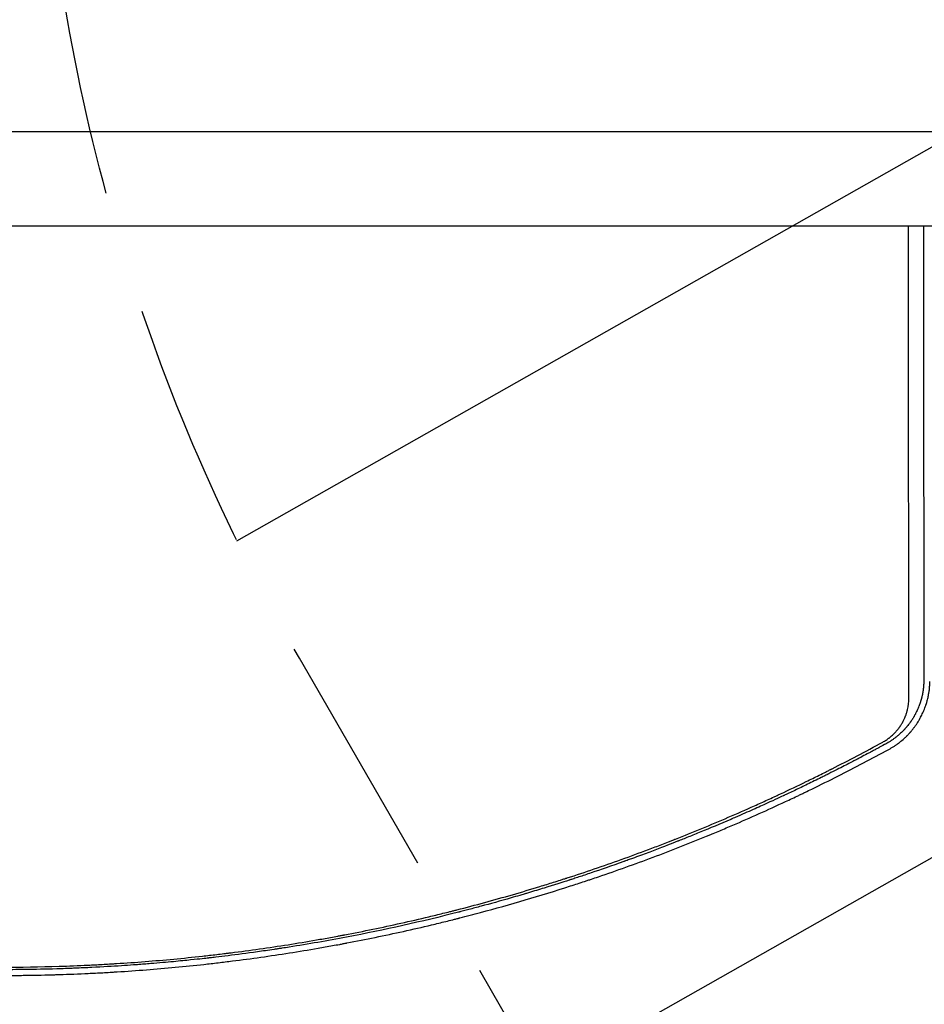
# Model space of a CAD drawing. Units: millimetres. Extents: x -4460 to 3847, y -3198 to 5146.
# Drawn here: x -1469 to -1004, y -965 to -459 of the extents above; entities that cross this region are included whole.
import ezdxf

# ---------------------------------------------------------------- set-up
doc = ezdxf.new("R2010")
doc.units = ezdxf.units.MM
doc.header["$LTSCALE"] = 20
doc.linetypes.add('HIDDEN', pattern=[9.524999999999999, 6.35, -3.175])
for name, color, linetype in [('2d', 230, 'Continuous'), ('AS-Free_Space', 31, 'HIDDEN'), ('AS-Free_Space_Hatch', 31, 'HIDDEN')]:
    doc.layers.add(name, color=color, linetype=linetype)

msp = doc.modelspace()

# ---------------------------------------------------------------- hatches: boundary and pattern name
at = {"layer": 'AS-Free_Space_Hatch'}
h = msp.add_hatch(dxfattribs=at)
h.set_pattern_fill('ANSI31', color=256, scale=100)
h.set_pattern_definition([(29.54655807295909, (698.4559652381035, -291.7603753128865), (-156.5689785924774, 276.2107980193902), [])])
edge = h.paths.add_edge_path()
edge.add_arc((-223.0197434473811, 695.7184732581608), 499.9999999999999, 330.9141942653939, 359.99999999999983, ccw=False)
edge.add_arc((-458.924120465537, -287.1192632057594), 1000, 30.000000000000114, 47.712532400398175, ccw=False)
edge.add_line((407.1012833189011, 212.8807367942416), (698.4559652381035, -291.7603753128865))
edge.add_line((698.4559652381035, -291.7603753128865), (2067.275356765549, -670.1700222499157))
edge.add_arc((1800.820106906442, -1634.017312966926), 1000, -105.45344192704101, 74.5465580729591, ccw=False)
edge.add_line((1534.364857047336, -2597.864603683936), (165.5454655198882, -2219.454956746907))
edge.add_arc((698.4559652381008, -291.7603753128908), 1999.999999999995, 210, 254.5465580729591, ccw=False)
edge.add_line((-1033.594842330772, -1291.760375312889), (-1324.949524249976, -787.1192632057591))
edge.add_arc((-458.9241204655369, -287.1192632057594), 1000, 105.29343016550641, 210, ccw=False)
edge.add_arc((-223.0197434473812, 695.7184732581587), 500, 180, 182.0917683005104, ccw=False)
edge.add_arc((-223.0197434473812, 695.7184732581593), 500, 0, 180, ccw=False)

# ---------------------------------------------------------------- linework, layer by layer
at = {"layer": '2d'}
for p, q in [((-937.0294229376732, -516.8470511015009), (-2019.029422937673, -516.8470511015012)), ((-2019.029422937673, -565.1470511015011), (-937.0294229376734, -565.1470511015009))]:
    msp.add_line(p, q, dxfattribs=at)
for points, knots in [([(-1012.034442344262, -807.707395427461), (-1012.043150427995, -797.9233821846346), (-1012.051351697278, -788.1236189106039), (-1012.063182456695, -773.4248159125996), (-1012.067042782727, -768.5253386047714), (-1012.072699545329, -761.1792170232784), (-1012.075494007719, -757.5069282710442), (-1012.078687658144, -753.2245623401463), (-1012.080266541855, -751.0839483719601), (-1012.081051323849, -750.0137931357881), (-1012.081442526685, -749.4787546378598), (-1012.081637828077, -749.2112453165737), (-1012.081735403387, -749.0774931562885), (-1012.081777205182, -749.0201713396459), (-1012.081805069442, -748.9819569149408), (-1012.081818153804, -748.9640102557046), (-1012.089397467553, -738.5667387531103), (-1012.096439115488, -728.1986339042619), (-1012.106671070882, -712.6845424414187), (-1012.110019514556, -707.5195036861546), (-1012.114939080842, -699.7843499821126), (-1012.117372376912, -695.9198724395869), (-1012.120155087985, -691.4173581855921), (-1012.121530607151, -689.1676877512245), (-1012.122214165715, -688.043258664628), (-1012.122554862516, -687.4811468313687), (-1012.122724936145, -687.2001167391238), (-1012.122809903738, -687.0596081674378), (-1012.122846303532, -686.9993915974878), (-1012.122870566746, -686.9592475264817), (-1012.122881916613, -686.9404666423993), (-1012.129503910459, -675.9813895525679), (-1012.135616251158, -665.0785647438347), (-1012.144600348102, -648.8013794396429), (-1012.147554043384, -643.3884706920585), (-1012.151898391896, -635.2912264557626), (-1012.154048011366, -631.248131974718), (-1012.156500292263, -626.5414718281747), (-1012.157709703325, -624.1907872257907), (-1012.15830985018, -623.0161155739952), (-1012.158608734135, -622.4289485651029), (-1012.158757872348, -622.1354074088943), (-1012.1588323647, -621.9886474358245), (-1012.15886427346, -621.9257525789417), (-1012.158885542283, -621.8838231799964), (-1012.158895454123, -621.864280038265), (-1012.168588044713, -602.7501182958426), (-1012.177405523931, -583.8281321533577), (-1012.185640225011, -565.1470511015011)], [0, 0, 0, 0, 0.1249999999998178, 0.1249999999998178, 0.1874999999997267, 0.1874999999997267, 0.2187499999996805, 0.2343749999996577, 0.2421874999996459, 0.2460937499996411, 0.2480468749996394, 0.2490234374996393, 0.2495117187496399, 0.249755859374641, 0.249755859374641, 0.249999999999642, 0.249999999999642, 0.3750000000000822, 0.3750000000000822, 0.4375000000003034, 0.4375000000003034, 0.4687500000004133, 0.4843750000004682, 0.4921875000004953, 0.4960937500005089, 0.4980468750005149, 0.4990234375005184, 0.4995117187505208, 0.4997558593755213, 0.4997558593755213, 0.5000000000005218, 0.5000000000005218, 0.6250000000003356, 0.6250000000003356, 0.6875000000002421, 0.6875000000002421, 0.7187500000001954, 0.7343750000001726, 0.7421875000001613, 0.746093750000156, 0.7480468750001528, 0.7490234375001511, 0.74951171875015, 0.7497558593751501, 0.7497558593751501, 0.7500000000001502, 0.7500000000001502, 0.9582186445391196, 0.9582186445391196, 0.9582186445391196, 0.9582186445391196]), ([(-1004.47771903271, -565.1470511015008), (-1004.475287695827, -570.9281179219806), (-1004.472853231096, -576.6049261445592), (-1004.467962178114, -587.7889298505056), (-1004.465505546666, -593.2948174442436), (-1004.461815421137, -601.4002824653712), (-1004.459969063684, -605.4146740495389), (-1004.457812665588, -610.0315988978937), (-1004.456733881785, -612.3234993126603), (-1004.456194342923, -613.4653179001284), (-1004.455924536657, -614.0351954004755), (-1004.455789624301, -614.3198763413284), (-1004.455722165818, -614.4621523768071), (-1004.455693254544, -614.5231140149581), (-1004.455673980252, -614.5637520393484), (-1004.455664974075, -614.5827392783335), (-1004.450397346217, -625.6872316416031), (-1004.444988107018, -636.6082087877385), (-1004.436646932241, -652.7444021270144), (-1004.432419515704, -660.7511854458321), (-1004.427388187381, -669.9846438215066), (-1004.424847701112, -674.5743681463139), (-1004.423571254134, -676.8624719853246), (-1004.422931479894, -678.0048334478206), (-1004.422611205112, -678.5755914560627), (-1004.422450970809, -678.8608647658848), (-1004.42237082943, -679.0034749955898), (-1004.422336477933, -679.0645880025131), (-1004.422313575781, -679.105328748481), (-1004.422302754927, -679.1245765440667), (-1004.416104161378, -690.1494916209076), (-1004.409859550085, -700.7688175721414), (-1004.400403915118, -716.1424353707343), (-1004.397237249152, -721.1744188368689), (-1004.39246486195, -728.586203036813), (-1004.390073071179, -732.2580477920151), (-1004.387272807244, -736.4828657165428), (-1004.385870209068, -738.5805974189925), (-1004.385168292692, -739.6258030824431), (-1004.384817180091, -740.1474920088654), (-1004.384641585174, -740.4081081385007), (-1004.384553778061, -740.5383591377699), (-1004.384516144372, -740.5941687681798), (-1004.384491054786, -740.6313724716838), (-1004.384479291967, -740.6488132983413), (-1004.370818649101, -760.9015851418449), (-1004.356353631119, -780.3307775224034), (-1004.341073255283, -798.966700921851)], [0.06289732450254135, 0.06289732450254135, 0.06289732450254135, 0.06289732450254135, 0.1250000000007196, 0.1250000000007196, 0.1875000000010794, 0.1875000000010794, 0.2187500000012593, 0.2343750000013488, 0.2421875000013925, 0.2460937500014133, 0.2480468750014237, 0.2490234375014286, 0.2495117187514307, 0.2497558593764307, 0.2497558593764307, 0.2500000000014306, 0.2500000000014306, 0.375000000001084, 0.375000000001084, 0.4375000000009104, 0.468750000000823, 0.4843750000007799, 0.492187500000758, 0.4960937500007468, 0.4980468750007418, 0.4990234375007397, 0.4995117187507391, 0.4997558593757388, 0.4997558593757388, 0.5000000000007384, 0.5000000000007384, 0.6250000000009497, 0.6250000000009497, 0.6875000000010557, 0.6875000000010557, 0.7187500000011084, 0.7343750000011344, 0.7421875000011482, 0.7460937500011546, 0.748046875001158, 0.7490234375011584, 0.7495117187511591, 0.7497558593761582, 0.7497558593761582, 0.7500000000011574, 0.7500000000011574, 1, 1, 1, 1]), ([(-1004.341073255283, -798.966700921851), (-1004.344165679392, -799.1586510251814), (-1004.349735835523, -799.4288269919707), (-1004.369473303448, -799.9519545983239), (-1004.377997189411, -800.1459777780092), (-1004.395104081123, -800.4665817569994), (-1004.404742572785, -800.6342764080014), (-1004.418245088662, -800.8428827732555), (-1004.425609557403, -800.9504300986459), (-1004.42945131119, -801.0050152428516), (-1004.431132637599, -801.0285828136703), (-1004.432261344643, -801.0443331858123), (-1004.432902373611, -801.0532340438799), (-1004.465366645533, -801.5022218175955), (-1004.50198884112, -801.8996848501024), (-1004.557437615419, -802.4285108445993), (-1004.576019223341, -802.5935587689273), (-1004.603351999408, -802.8242412517639), (-1004.616884790579, -802.935360222682), (-1004.632302980173, -803.0576003753886), (-1004.639903605054, -803.116869650878), (-1004.643674837024, -803.1460414481089), (-1004.645284640621, -803.1584444519904), (-1004.646356389371, -803.166691076291), (-1004.646671343913, -803.1691135187557), (-1004.695720496689, -803.5455359021248), (-1004.775095397807, -804.0890907137004), (-1004.877996793213, -804.7014415355311), (-1004.93179534298, -805.002153619183), (-1004.959253405316, -805.1511420483616), (-1004.971137878006, -805.2147009806549), (-1004.979086466557, -805.2570084137928), (-1004.98325487655, -805.2790855019439), (-1005.048168050343, -805.6213388810829), (-1005.116615658977, -805.9592316547769), (-1005.232483670115, -806.4899076200909), (-1005.293720773961, -806.761205184619), (-1005.371461472727, -807.0881915914147), (-1005.411974103966, -807.2543086808082), (-1005.432649578328, -807.3380239243738), (-1005.441601245589, -807.3740426859918), (-1005.447589294262, -807.3980864914711), (-1005.450828504035, -807.4110639177902), (-1005.498076547659, -807.5999905308827), (-1005.566850391883, -807.8666542344481), (-1005.650770227174, -808.1776722926434), (-1005.693657843463, -808.3331598971313), (-1005.715334479062, -808.4108984751565), (-1005.726231113505, -808.4497664740661), (-1005.730913607864, -808.4664239131407), (-1005.734038051668, -808.4775288116584), (-1005.73601232843, -808.4845382038575), (-1005.774105516713, -808.6196869027372), (-1005.818486400655, -808.7745164017265), (-1005.897793283409, -809.0425562309574), (-1005.926356927314, -809.137869245174), (-1005.972641658364, -809.2898092994628), (-1005.996644383371, -809.3680220089695), (-1006.026213132677, -809.4631999766793), (-1006.041396840228, -809.5117720926014), (-1006.047990576661, -809.5327994588151), (-1006.052405705317, -809.5468645435321), (-1006.05512549183, -809.5555181801483), (-1006.167208071411, -809.9118295348717), (-1006.284501657007, -810.2665880689228), (-1006.471718096871, -810.8047144155535), (-1006.568146102099, -811.0752748222785), (-1006.685779312873, -811.3935706580014), (-1006.745904921252, -811.5533818959029), (-1006.776298186167, -811.6334536987824), (-1006.789395029915, -811.6678058347243), (-1006.798142110672, -811.6907151849377), (-1006.802097455024, -811.7010610394464), (-1007.11510710453, -812.5184612081985), (-1007.438975571361, -813.2806150033648), (-1007.935180434904, -814.3566552491211), (-1008.10232544338, -814.7041724001529), (-1008.354100779945, -815.208542567214), (-1008.480253774637, -815.4565033000936), (-1008.627565613411, -815.738382914531), (-1008.690693024365, -815.8576005729324), (-1008.732772731219, -815.9367261200214), (-1008.754595358265, -815.9775765997283), (-1008.936821149166, -816.3172881168871), (-1009.12522550144, -816.6589254773767), (-1009.399942886697, -817.1347268933428), (-1009.456854510507, -817.2323238181411), (-1009.57479996394, -817.4323659352053), (-1009.629796081867, -817.5246219898745), (-1009.795398415362, -817.799868620576), (-1009.958557578333, -818.0656743615982), (-1010.117282431419, -818.317429638751), (-1010.195843207152, -818.4409744262666), (-1010.223955556997, -818.484996251565), (-1010.280096317935, -818.5724881829938), (-1010.421083859218, -818.791202487429), (-1010.56527195534, -819.0098371087074), (-1010.741457195473, -819.272114124647), (-1010.802550174403, -819.362183580205), (-1010.911770290075, -819.5218934591676), (-1011.025961924902, -819.6875536576385), (-1011.181653206767, -819.9094363450172), (-1011.283226250672, -820.0521075181268), (-1011.319246609135, -820.102435039259), (-1011.323489709, -820.1083616626183), (-1011.326848345201, -820.1130516973226), (-1011.337334110861, -820.1276851319194), (-1011.358110572801, -820.1566499621299), (-1011.40521515795, -820.2221216385228), (-1011.443208969964, -820.2746202504959), (-1011.661443516723, -820.5751411727597), (-1011.785504300353, -820.7394616525426), (-1011.838538455352, -820.809992199188), (-1011.843828251969, -820.8170204885864), (-1011.847605941599, -820.8220383135899), (-1011.848408090819, -820.823103745071), (-1011.851288121216, -820.8269286622603), (-1011.857229084018, -820.8348157735277), (-1011.869119579313, -820.8505927072274), (-1011.912812393884, -820.9084711766559), (-1012.01683056754, -821.0455071931628), (-1012.374970647224, -821.5111492842534), (-1012.719176552826, -821.939669002209), (-1013.078908816702, -822.3711011576038), (-1013.151631488479, -822.4575324756215), (-1013.261891275165, -822.587371007301), (-1013.301759293064, -822.6341059011706), (-1013.380324736839, -822.7257347406985), (-1013.57615663598, -822.9530091582633), (-1013.92312544256, -823.3459304405774), (-1014.222155612806, -823.6723696775475), (-1014.442381274766, -823.9087448608134), (-1014.551483042629, -824.0248194490141), (-1014.676890787906, -824.1565703030074), (-1014.739112219756, -824.2215322410825), (-1014.765673783161, -824.2491777469586), (-1014.783358058626, -824.2675647265924), (-1014.791092044301, -824.2755987878031), (-1015.43558164588, -824.9443300604244), (-1016.095735458683, -825.5814654970713), (-1016.868834002922, -826.2735813841264), (-1016.955155922169, -826.3501408553948), (-1017.12864880568, -826.5025731978062), (-1017.218533553416, -826.5808108652773), (-1017.486608173785, -826.8118842088788), (-1017.847647797898, -827.1171759204267), (-1018.308070896224, -827.4917326313644), (-1018.635209065245, -827.7501962278375), (-1018.776453933122, -827.8601658383363), (-1018.870849481645, -827.9333007989358), (-1018.916738167331, -827.9686859800067), (-1019.356406643403, -828.3060033461702), (-1019.749655001901, -828.5955185791145), (-1020.342751992968, -829.0147665308282), (-1020.640106245369, -829.2206346048051), (-1020.988333388191, -829.4543447901706), (-1021.137844604284, -829.5531313279816), (-1021.237577798263, -829.6186847305862), (-1021.286187970579, -829.6504728587574), (-1021.747087037839, -829.9502581047163), (-1022.159697017371, -830.207233080836), (-1022.683809770694, -830.5196013068153), (-1022.841614038222, -830.6126085398641), (-1023.026721199061, -830.7198835048794), (-1023.119525809405, -830.7732122713192), (-1023.165990932493, -830.7997994321681), (-1023.189239206055, -830.8130737015945), (-1023.200867271782, -830.8197060078828), (-1023.205851570541, -830.8225473901298), (-1023.209174623506, -830.8244414150113), (-1023.209676099949, -830.8247273058896), (-1023.573695680915, -831.0321320966273), (-1023.789840942516, -831.1486015792975), (-1023.853358379648, -831.1832342895964)], [0, 0, 0, 0, 0.03125000000136503, 0.03125000000136503, 0.04687500000204996, 0.04687500000204996, 0.05468750000239052, 0.05859375000255759, 0.06054687500264271, 0.06152343750267897, 0.0620117187526971, 0.0620117187526971, 0.06250000000271523, 0.06250000000271523, 0.09375000000421278, 0.09375000000421278, 0.1093750000049572, 0.1093750000049572, 0.1171875000053192, 0.121093750005489, 0.1230468750055738, 0.1240234375056163, 0.1245117187556287, 0.1245117187556287, 0.1250000000056411, 0.1250000000056411, 0.1562500000064765, 0.1718750000068945, 0.1796875000071012, 0.1835937500072071, 0.1855468750072532, 0.1855468750072532, 0.1875000000072993, 0.1875000000072993, 0.2187500000082472, 0.2187500000082472, 0.2343750000087128, 0.2421875000089477, 0.2460937500090675, 0.248046875009123, 0.2490234375091491, 0.2490234375091491, 0.2500000000091752, 0.2500000000091752, 0.2656250000097636, 0.2734375000100518, 0.2773437500101932, 0.2792968750102661, 0.2802734375103005, 0.2807617187603172, 0.2807617187603172, 0.2812500000103339, 0.2812500000103339, 0.2968750000112214, 0.2968750000112214, 0.3046875000116646, 0.3046875000116646, 0.308593750011884, 0.310546875011992, 0.3115234375120455, 0.3120117187620667, 0.3120117187620667, 0.3125000000120879, 0.3125000000120879, 0.3437500000139316, 0.3437500000139316, 0.3593750000148508, 0.3671875000153172, 0.3710937500155499, 0.3730468750156643, 0.3740234375157278, 0.3740234375157278, 0.3750000000157911, 0.3750000000157911, 0.4375000000202227, 0.4375000000202227, 0.4687500000224377, 0.4687500000224377, 0.4843750000235544, 0.4921875000241127, 0.496093750024391, 0.496093750024391, 0.5000000000246693, 0.5000000000246693, 0.5312500000268544, 0.5312500000268544, 0.5390625000274039, 0.5390625000274039, 0.5468750000279533, 0.5468750000279533, 0.5625000000290553, 0.5703125000296133, 0.5703125000296133, 0.5742187500299002, 0.5742187500299002, 0.5781250000301871, 0.5937500000313276, 0.5937500000313276, 0.6015625000318969, 0.6015625000318969, 0.6093750000324663, 0.6171875000330356, 0.6210937500333279, 0.6213378906583479, 0.6213378906583479, 0.6215820312833679, 0.6215820312833679, 0.6220703125334078, 0.623046875033497, 0.6250000000336754, 0.6250000000336754, 0.640625000035084, 0.640625000035084, 0.6425781250352519, 0.6428222656602302, 0.6428222656602302, 0.6430664062852084, 0.6430664062852084, 0.6435546875351528, 0.6445312500350557, 0.64843750003465, 0.6562500000338384, 0.687500000030581, 0.687500000030581, 0.6953125000297599, 0.6953125000297599, 0.6992187500293492, 0.6992187500293492, 0.7031250000289386, 0.7187500000273183, 0.7343750000256978, 0.7343750000256978, 0.742187500024893, 0.7460937500244905, 0.7480468750242919, 0.7490234375241951, 0.7490234375241951, 0.7500000000240983, 0.7500000000240983, 0.8125000000182647, 0.8125000000182647, 0.8203125000175326, 0.8203125000175326, 0.8281250000168006, 0.8281250000168006, 0.8437500000153362, 0.8593750000138719, 0.8671875000131404, 0.8710937500127752, 0.8710937500127752, 0.87500000001241, 0.87500000001241, 0.9062500000094755, 0.9062500000094755, 0.9218750000080048, 0.929687500007271, 0.9335937500069016, 0.9335937500069016, 0.9375000000065322, 0.9375000000065322, 0.9687500000036191, 0.9687500000036191, 0.9765625000028904, 0.9804687500025284, 0.9824218750023486, 0.9833984375022586, 0.9838867187522118, 0.9841308593771884, 0.9842529296896764, 0.9842529296896764, 0.9843750000021644, 0.9843750000021644, 1, 1, 1, 1]), ([(-1022.319243159482, -834.0296741770799), (-1021.43976553917, -833.5509805870633), (-1020.57490839097, -833.0382613064203), (-1019.30104375919, -832.2164061371614), (-1018.880323240761, -831.9336605791818), (-1018.255256806077, -831.4961551336114), (-1017.944226920942, -831.2740558590576), (-1017.584022426988, -831.00904305725), (-1017.404590005804, -830.8750575332683), (-1017.315041732998, -830.8076943862266), (-1017.276699939417, -830.7787450336464), (-1017.251146757682, -830.7594278065103), (-1017.2373259227, -830.7489659783168), (-1016.475504929871, -830.1716430886213), (-1015.729624091788, -829.565432490504), (-1014.631282853685, -828.6032437226827), (-1014.268132769947, -828.2733658713964), (-1013.728462589445, -827.7645387104408), (-1013.459889923345, -827.5066231239853), (-1013.14888309279, -827.1995366737647), (-1012.993975344947, -827.0444406838333), (-1012.916672062561, -826.9665036971733), (-1012.88357452997, -826.9330186918969), (-1012.861516737716, -826.9106768036563), (-1012.849339555881, -826.8983271416869), (-1012.523637589135, -826.5676652285888), (-1012.204256694083, -826.2328288403023), (-1011.721228462712, -825.7075118550206), (-1011.559608293401, -825.5286330041208), (-1011.316595823134, -825.2546712431649), (-1011.19494431276, -825.1162798763576), (-1011.052839363363, -824.9523627344443), (-1010.991907402422, -824.8815863906652), (-1010.951280396559, -824.834285374161), (-1010.929782899892, -824.8091948639503), (-1010.604443881921, -824.428639346359), (-1010.30547144622, -824.0663142812382), (-1009.8684240584, -823.5177216382199), (-1009.652753402667, -823.2421496790639), (-1009.406257015736, -822.9186700191176), (-1009.284304664589, -822.7564675943509), (-1009.232318770073, -822.6868566003582), (-1009.197723787101, -822.6404283968532), (-1009.181284181251, -822.6183183996627), (-1008.874232539395, -822.2043798820932), (-1008.601637855517, -821.8221237608873), (-1008.214905672477, -821.2608707559384), (-1008.08968384886, -821.075772549761), (-1007.846224284471, -820.7095960336405), (-1007.726980214942, -820.5269499867782), (-1007.385202080805, -819.9945163508105), (-1007.156663445879, -819.6262183892354), (-1006.81462244401, -819.0534882921111), (-1006.643792895715, -818.7620524134181), (-1006.445207959106, -818.4131107182548), (-1006.346141230565, -818.2363991844682), (-1006.296670095737, -818.1474823231501), (-1006.275482133025, -818.1092547635344), (-1006.261359993418, -818.0837429720737), (-1006.253406235086, -818.0693540636485), (-1005.852772636843, -817.3437580174541), (-1005.46691568443, -816.5940509444899), (-1004.90938892022, -815.4160355850954), (-1004.727135105612, -815.0145774804264), (-1004.371371524772, -814.1945772447548), (-1004.197452599968, -813.7749969161205), (-1003.861581027415, -812.923552449603), (-1003.707499958, -812.5117624802115), (-1003.494891979184, -811.9166980099767), (-1003.427084961641, -811.7220267514454), (-1003.329638840758, -811.4355137543453), (-1003.281982203003, -811.2936307648533), (-1003.228180376439, -811.1304977451928), (-1003.201720519291, -811.0495297329408), (-1003.188599818708, -811.0091952536627), (-1003.182999957002, -810.9919410793514), (-1003.179271880467, -810.9804454133487), (-1003.176988238193, -810.9733973148245), (-1003.083603163292, -810.6849992865741), (-1002.976810813362, -810.3447812887875), (-1002.801706605888, -809.7506817069611), (-1002.740874145449, -809.5386880020064), (-1002.6470217507, -809.1998448242239), (-1002.599446277566, -809.0252101783149), (-1002.543060531739, -808.8123670492291), (-1002.514680388134, -808.7036723729898), (-1002.502480894941, -808.6566021202734), (-1002.494340169545, -808.6251138002567), (-1002.490030662054, -808.6084009443266), (-1002.363224414907, -808.1154576352301), (-1002.260189037936, -807.6793263202144), (-1002.128559063741, -807.0873523577684), (-1002.08852739098, -806.9004010451004), (-1002.033534517735, -806.6354763500713), (-1002.007303116576, -806.5068896930434), (-1001.97877200332, -806.3636430099386), (-1001.965007838229, -806.2937111081296), (-1001.958249049845, -806.2591678531635), (-1001.955378629398, -806.2444541614227), (-1001.953470814747, -806.2346651562189), (-1001.952745102487, -806.2309389819948), (-1001.87647307142, -805.8388168620927), (-1001.771354314569, -805.2532285438756), (-1001.662770714802, -804.5587927228958), (-1001.612100931972, -804.2087676301039), (-1001.587685020615, -804.0330539201573), (-1001.575708488449, -803.9450218515967), (-1001.569778287663, -803.900962023472), (-1001.56724923802, -803.8820698566128), (-1001.56556597741, -803.8694729936242), (-1001.564583482029, -803.862105092875), (-1001.519304140234, -803.5220192555034), (-1001.475048820078, -803.1574418466867), (-1001.412831110995, -802.5662537134131), (-1001.392791300621, -802.3618042898925), (-1001.364284477123, -802.0440852792922), (-1001.350419731855, -801.8824645757709), (-1001.33503909468, -801.6890828859609), (-1001.327562167467, -801.591186989941), (-1001.323878893413, -801.5419379043406), (-1001.322312371968, -801.520766637333), (-1001.321270718548, -801.5066381239262), (-1001.320683493796, -801.4986411632703), (-1001.262584950165, -800.7048970548708), (-1001.2284004569, -799.9192581950356), (-1001.216720711589, -799.1354333245699)], [0, 0, 0, 0, 0.06250000000005067, 0.06250000000005067, 0.09375000000007824, 0.09375000000007824, 0.1093750000000966, 0.1171875000001103, 0.1210937500001164, 0.1230468750001208, 0.1240234375001191, 0.1240234375001191, 0.1250000000001174, 0.1250000000001174, 0.1874999999999311, 0.1874999999999311, 0.2187499999998379, 0.2187499999998379, 0.2343749999997893, 0.2421874999997605, 0.2460937499997451, 0.2480468749997384, 0.249023437499736, 0.249023437499736, 0.2499999999997336, 0.2499999999997336, 0.281249999999547, 0.281249999999547, 0.2968749999994489, 0.2968749999994489, 0.3046874999993998, 0.3085937499993696, 0.3105468749993566, 0.3105468749993566, 0.3124999999993436, 0.3124999999993436, 0.3437499999992596, 0.3437499999992596, 0.3593749999992227, 0.3671874999992052, 0.3710937499991936, 0.3730468749991891, 0.3730468749991891, 0.3749999999991847, 0.3749999999991847, 0.4062499999992477, 0.4062499999992477, 0.4218749999992806, 0.4218749999992806, 0.4374999999993135, 0.4374999999993135, 0.4687499999993781, 0.4687499999993781, 0.4843749999994041, 0.4921874999994111, 0.4960937499994184, 0.4980468749994249, 0.4990234374994267, 0.4990234374994267, 0.4999999999994285, 0.4999999999994285, 0.5624999999998693, 0.5624999999998693, 0.5937500000000849, 0.5937500000000849, 0.6250000000003004, 0.6250000000003004, 0.6562500000005159, 0.6562500000005159, 0.671875000000618, 0.671875000000618, 0.679687500000665, 0.6835937500006932, 0.6855468750007098, 0.6865234375007185, 0.687011718750723, 0.687011718750723, 0.6875000000007273, 0.6875000000007273, 0.7187500000012218, 0.7187500000012218, 0.7343750000014748, 0.7343750000014748, 0.7421875000016077, 0.7460937500016745, 0.7480468750017076, 0.749023437501726, 0.749023437501726, 0.7500000000017444, 0.7500000000017444, 0.781250000002208, 0.781250000002208, 0.7968750000024395, 0.7968750000024395, 0.8046875000025526, 0.8085937500026091, 0.8105468750026354, 0.8115234375026417, 0.8120117187526374, 0.8120117187526374, 0.8125000000026333, 0.8125000000026333, 0.8437500000020478, 0.8593750000017492, 0.8671875000015998, 0.8710937500015193, 0.8730468750014788, 0.8740234375014586, 0.8745117187514564, 0.8745117187514564, 0.8750000000014541, 0.8750000000014541, 0.9062500000008217, 0.9062500000008217, 0.9218750000005093, 0.9218750000005093, 0.9296875000003529, 0.9335937500002764, 0.9355468750002434, 0.93652343750023, 0.9370117187502235, 0.9370117187502235, 0.9375000000002169, 0.9375000000002169, 1, 1, 1, 1]), ([(-1025.402118603474, -830.2490977037146), (-1024.803477979532, -829.9219016651073), (-1024.219461277235, -829.5719549345795), (-1023.36556127184, -829.0129862433441), (-1022.944142593753, -828.72498939856), (-1022.462209341861, -828.3741094511638), (-1022.223678492326, -828.1949499508005), (-1022.121973507483, -828.1173704077455), (-1022.054286363752, -828.0654736384436), (-1022.019016414304, -828.0382868380125), (-1021.470887228581, -827.6137021072436), (-1020.721725929321, -826.9864996573788), (-1019.891131728958, -826.2062189478897), (-1019.486723741412, -825.8039492844878), (-1019.287246063114, -825.5997828703403), (-1019.188189307628, -825.4969418475571), (-1019.145882627296, -825.4527047422816), (-1019.117710671948, -825.4231772548801), (-1019.102867060434, -825.4075804869931), (-1018.664640474278, -824.9460806042312), (-1018.052688104024, -824.2534699577577), (-1017.383486202401, -823.4081238746976), (-1017.060092147395, -822.9761277180924), (-1016.90119949115, -822.7577990181753), (-1016.822454585415, -822.648052021621), (-1016.788857108708, -822.6008927420476), (-1016.766492203712, -822.5694254773443), (-1016.754614637647, -822.5526716737131), (-1016.41018645143, -822.0657540813677), (-1015.934009541388, -821.3420051855005), (-1015.421983022828, -820.4705057562282), (-1015.176859584649, -820.0279731473252), (-1015.057021745704, -819.8050108668772), (-1014.997783972535, -819.6931056926419), (-1014.972542334171, -819.645055463086), (-1014.955747017057, -819.6130017830119), (-1014.94693967124, -819.5961478244321), (-1014.68494252164, -819.0935574176237), (-1014.327900509243, -818.3515415658226), (-1013.953468808026, -817.4666360736278), (-1013.776786605414, -817.0193745241977), (-1013.691079440614, -816.7945410275797), (-1013.648884406018, -816.6818235268238), (-1013.630941943873, -816.6334515714716), (-1013.619011664096, -816.601189276978), (-1013.612748280504, -816.5841967968149), (-1013.427293120482, -816.0795838578456), (-1013.180266134067, -815.3382887811699), (-1012.931835165975, -814.4606191785592), (-1012.817560587616, -814.0185728976326), (-1012.762908400111, -813.7967461996791), (-1012.736203564548, -813.685631869926), (-1012.72489175984, -813.6379683654936), (-1012.717380139776, -813.6061831219799), (-1012.713448676542, -813.5894729636634), (-1012.257332755969, -811.6429343515492), (-1012.032632062014, -809.6876115169093), (-1012.034442344262, -807.707395427461)], [0, 0, 0, 0, 0.0624999999999879, 0.0624999999999879, 0.09374999999998622, 0.1093749999999902, 0.1171874999999934, 0.1210937499999919, 0.1210937499999919, 0.1249999999999903, 0.1249999999999903, 0.1874999999998531, 0.2187499999997782, 0.2343749999997426, 0.2421874999997268, 0.2460937499997193, 0.2480468749997239, 0.2480468749997239, 0.2499999999997286, 0.2499999999997286, 0.3124999999996583, 0.3437499999996255, 0.3593749999996066, 0.3671874999995984, 0.3710937499996036, 0.3730468749996104, 0.3730468749996104, 0.3749999999996171, 0.3749999999996171, 0.437499999999919, 0.4687500000000753, 0.4843750000001525, 0.4921875000001952, 0.4960937500002167, 0.4980468750002352, 0.4980468750002352, 0.5000000000002537, 0.5000000000002537, 0.5625000000008282, 0.5937500000011162, 0.6093750000012572, 0.6171875000013176, 0.621093750001337, 0.623046875001353, 0.623046875001353, 0.6250000000013691, 0.6250000000013691, 0.6875000000013708, 0.7187500000013716, 0.7343750000013616, 0.7421875000013608, 0.7460937500013711, 0.7480468750013729, 0.7480468750013729, 0.7500000000013748, 0.7500000000013748, 1, 1, 1, 1]), ([(-1477.946011592243, -945.8595086005671), (-1468.044616879378, -945.8586155552271), (-1458.165414726552, -945.7023364490728), (-1443.387995745063, -945.2374999659905), (-1436.009629797477, -944.9474811362438), (-1427.421381313437, -944.5089471233237), (-1423.132434302063, -944.2647161635105), (-1421.295446648786, -944.1547050499044), (-1420.071042438461, -944.0801784611053), (-1419.457204523073, -944.0422114785183), (-1409.084081995212, -943.3904674084829), (-1399.300386242281, -942.6229069612727), (-1384.602044036235, -941.237418006468), (-1377.247176561471, -940.4861404032908), (-1368.658387086394, -939.506621488883), (-1364.362199418724, -938.991033781344), (-1362.213686765662, -938.7267740655957), (-1361.292809040346, -938.6121334266909), (-1360.678871666346, -938.5353981254107), (-1360.369970230436, -938.4966340623464), (-1350.302854995905, -937.228325173076), (-1340.550503326421, -935.8446530640358), (-1325.944745684377, -933.5382752209298), (-1318.647560210524, -932.327373070746), (-1310.145947590336, -930.813662214639), (-1305.898310384124, -930.0315630352875), (-1303.775312383737, -929.6342031237959), (-1302.71402207705, -929.4339456760467), (-1302.259228473913, -929.3477830316738), (-1301.956042802845, -929.2902661534918), (-1301.803229969739, -929.2612371357827), (-1292.029978148347, -927.4022025043441), (-1282.416341472635, -925.4182108636478), (-1268.018224770121, -922.2110001553483), (-1260.824752895548, -920.5495933719953), (-1252.444013818384, -918.5099859383181), (-1248.256790438094, -917.464842532057), (-1246.462965515226, -917.0114924965314), (-1245.267240456176, -916.7080519975884), (-1244.667659701302, -916.5552683125125), (-1234.537265060279, -913.9633190495306), (-1225.045840316201, -911.3763934233752), (-1210.880986390575, -907.2770774196083), (-1203.816629315968, -905.1726914541364), (-1195.608173063627, -902.6223316357073), (-1191.512476477581, -901.3234104815351), (-1189.466787060711, -900.6680233624093), (-1188.444485317418, -900.3388492739346), (-1188.006472696183, -900.1974575275153), (-1187.714490253382, -900.103125901599), (-1187.56706793854, -900.0554575348292), (-1178.173193083412, -897.0154761122521), (-1168.917951743798, -893.8619468860152), (-1155.036347617796, -888.8873847699779), (-1150.4093596978, -887.1884894825089), (-1143.470493205631, -884.5786428877473), (-1140.001464159133, -883.2583440210487), (-1135.955257989664, -881.6909951818479), (-1133.932439655826, -880.9005593913016), (-1132.921106203547, -880.5036497451333), (-1132.487694291533, -880.3331829429717), (-1132.198756784303, -880.2194577986661), (-1132.052315118529, -880.1617765241485), (-1122.790454506174, -876.5110650188412), (-1113.726407399458, -872.7746671841574), (-1100.220947239624, -866.9596648527163), (-1093.490869262533, -863.9995664548624), (-1085.680414755744, -860.4546359518804), (-1081.785720519142, -858.6593737566182), (-1079.841032542427, -857.756052721485), (-1079.008167426251, -857.3676968685363), (-1078.453051565189, -857.1085223530126), (-1078.174302663097, -856.9782124745398), (-1073.479319495532, -854.7806139550976), (-1069.065978343937, -852.6729781511822), (-1062.455447621763, -849.4523170369575), (-1059.152552789071, -847.8271850018073), (-1055.303607075354, -845.9052452955034), (-1053.380277726507, -844.9377814451768), (-1052.418903386222, -844.4524252901374), (-1051.938289357478, -844.2093410648658), (-1051.732327649554, -844.1050750698996), (-1051.595023347135, -844.0355450630168), (-1051.524620415321, -843.9998823777878), (-1042.895021839922, -839.6272548347538), (-1034.205110690366, -835.0590506911335), (-1025.402118603474, -830.2490977037146)], [0, 0, 0, 0, 0.06249999999997877, 0.06249999999997877, 0.09374999999996811, 0.1093749999999628, 0.1171874999999602, 0.1210937499999589, 0.1210937499999589, 0.1249999999999576, 0.1249999999999576, 0.1874999999999364, 0.1874999999999364, 0.2187499999999258, 0.2343749999999205, 0.2421874999999178, 0.2460937499999164, 0.2480468749999156, 0.2480468749999156, 0.2499999999999148, 0.2499999999999148, 0.3124999999998898, 0.3124999999998898, 0.3437499999998772, 0.3593749999998709, 0.3671874999998677, 0.3710937499998659, 0.3730468749998652, 0.3740234374998651, 0.3740234374998651, 0.3749999999998649, 0.3749999999998649, 0.4374999999998548, 0.4374999999998548, 0.4687499999998499, 0.4843749999998475, 0.4921874999998461, 0.4960937499998455, 0.4960937499998455, 0.4999999999998448, 0.4999999999998448, 0.5624999999998401, 0.5624999999998401, 0.5937499999998378, 0.6093749999998367, 0.6171874999998359, 0.6210937499998352, 0.6230468749998349, 0.6240234374998348, 0.6240234374998348, 0.6249999999998347, 0.6249999999998347, 0.6874999999998389, 0.6874999999998389, 0.7187499999998409, 0.7187499999998409, 0.734374999999842, 0.7421874999998423, 0.7460937499998425, 0.7480468749998429, 0.7490234374998436, 0.7490234374998436, 0.7499999999998442, 0.7499999999998442, 0.8124999999998965, 0.8124999999998965, 0.8437499999999226, 0.8593749999999359, 0.8671874999999422, 0.8710937499999453, 0.8730468749999464, 0.8730468749999464, 0.8749999999999475, 0.8749999999999475, 0.9062499999999681, 0.9062499999999681, 0.9218749999999785, 0.9296874999999835, 0.9335937499999863, 0.9355468749999878, 0.9365234374999885, 0.9370117187499887, 0.9370117187499887, 0.9374999999999888, 0.9374999999999888, 1, 1, 1, 1]), ([(-1023.853358379648, -831.1832342895964), (-1023.854829838561, -831.1840343648519), (-1024.799947560154, -831.7025203664143), (-1026.929108833175, -832.8564981618933), (-1027.211919717564, -833.0096323251296), (-1027.517688165362, -833.1749746516684), (-1027.555678957107, -833.1955145564184), (-1027.564128597615, -833.2000828124415), (-1027.564364706664, -833.2002104504404), (-1027.569427033814, -833.202947324271), (-1027.579560534414, -833.2084257753436), (-1027.61681401398, -833.2285651629704), (-1027.705634405362, -833.2765748905717), (-1028.01248607492, -833.4423777950869), (-1028.310321559241, -833.6031216935344), (-1029.061411797117, -834.0080340755276), (-1029.61051749614, -834.303481712358), (-1030.506912874554, -834.7844524390794), (-1030.856699642304, -834.9719028829354), (-1031.22184982611, -835.1672707005082), (-1031.272802263309, -835.1945271808759), (-1031.282302087026, -835.1996087617249), (-1031.297777201792, -835.2078863626862), (-1031.320997721029, -835.220306547727), (-1031.406225945647, -835.2658888382161), (-1031.608354623209, -835.373956530274), (-1032.298008780564, -835.7423823666259), (-1033.971663867243, -836.6340890373676), (-1035.613289133947, -837.5029102930239), (-1037.319680576612, -838.401409310839), (-1037.971721283222, -838.743910319683), (-1038.646702652901, -839.0974248396874), (-1038.730133575433, -839.1411050576207), (-1038.748679065584, -839.1508141484442), (-1038.751532468137, -839.1523078946948), (-1038.767119398, -839.1604676857473), (-1038.798362021898, -839.1768225292103), (-1038.913674748637, -839.2371780728627), (-1039.192192449133, -839.3828904734387), (-1039.462494844226, -839.5241469124139), (-1040.392878534065, -840.0099474348344), (-1041.231182045349, -840.446429731538), (-1044.029067373096, -841.8967142158508), (-1046.271551603109, -843.0515515500506), (-1050.206367792293, -845.0514561886448), (-1051.613172962807, -845.7626496836851), (-1053.303542356405, -846.6111957080843), (-1053.516521658704, -846.7180207621782), (-1053.731395928552, -846.825693264665), (-1053.779192560211, -846.8496413995572), (-1053.796465167134, -846.8582947394402), (-1053.855485634931, -846.8878611813429), (-1053.973461933624, -846.9469513843119), (-1054.405330567709, -847.1631463051226), (-1055.420506229901, -847.6704613351399), (-1056.345157808571, -848.1306211504584), (-1059.399625278356, -849.6466206021382), (-1064.109453004149, -851.9579053472985), (-1068.461032274086, -854.0504054552666), (-1071.589131565754, -855.5411251810315), (-1073.119286650097, -856.2668164917022), (-1074.844898592048, -857.0797281384575), (-1075.692781976511, -857.4778346971002), (-1076.112989266919, -857.6748109074579), (-1076.32215884683, -857.7727810138572), (-1076.426510062642, -857.8216367251425), (-1076.478627269803, -857.8460322649812), (-1076.504671272297, -857.8582219584055), (-1076.515829858751, -857.8634443823157), (-1076.523268221064, -857.8669256137487), (-1076.528610693415, -857.8694258913993), (-1078.675828843369, -858.8743123532099), (-1081.979890897641, -860.413598956764), (-1088.697286003441, -863.4631137199385), (-1091.230134305546, -864.6025956126978), (-1095.474326937338, -866.4844229485166), (-1096.963221409173, -867.1404382064643), (-1099.308443218251, -868.1658376892174), (-1100.509025097404, -868.6888789870231), (-1101.958801998313, -869.3167852520619), (-1102.695984306114, -869.6351084230773), (-1103.067651363188, -869.7953558602749), (-1103.254254174884, -869.875750202697), (-1103.347747940099, -869.9160149245486), (-1103.394542917381, -869.936164159943), (-1103.414608214164, -869.9448031610841), (-1103.427987369081, -869.9505632982518), (-1103.435814859509, -869.9539331507135), (-1109.129792473345, -872.4052096211249), (-1114.255453405055, -874.546389291057), (-1121.082379192896, -877.3441568405879), (-1123.214469842089, -878.2076284407185), (-1126.195484238483, -879.4040584125946), (-1127.15297141633, -879.7863982898684), (-1128.534725099538, -880.3357506873008), (-1129.211982916133, -880.6043868604079), (-1129.978242441266, -880.9073384307449), (-1130.355398585616, -881.0562134582133), (-1130.542482637371, -881.1300024638044), (-1130.622341303916, -881.1614875359337), (-1130.675509249836, -881.1824467620936), (-1130.703811599744, -881.1936022065233), (-1133.897702616466, -882.4523272690549), (-1137.780459628368, -883.9638587904033), (-1144.690561789322, -886.5826503787252), (-1147.174983056906, -887.5140012849174), (-1151.175674133251, -888.9919006622877), (-1152.554918097108, -889.4980024304773), (-1154.692648010565, -890.2764214024528), (-1155.778729311611, -890.6704465088751), (-1157.076031646298, -891.1383547644418), (-1157.732244823039, -891.3743343291726), (-1158.062243188835, -891.4928269949646), (-1158.227715476418, -891.5521986116701), (-1158.2987335679, -891.5776703898246), (-1158.346101496762, -891.5946575254934), (-1158.368394752433, -891.6026514165569), (-1164.821273074496, -893.9162084230265), (-1170.383340076835, -895.833383971531), (-1177.400593536353, -898.202509352001), (-1179.518793788375, -898.9075316798253), (-1182.362172536423, -899.845111977138), (-1183.254317536878, -900.1376310214841), (-1184.508790054714, -900.5471425684323), (-1185.115090603064, -900.7445801274253), (-1185.785749663624, -900.9622645157465), (-1186.111899960695, -901.0679591312582), (-1186.272679520381, -901.1200216721777), (-1186.352495306874, -901.1458570130017), (-1186.392259689856, -901.1587257335191), (-1186.409270814804, -901.1642304136631), (-1186.420604730523, -901.1678978706345), (-1186.424966308558, -901.1693091690308), (-1189.996516551758, -902.3249258423944), (-1194.273291061686, -903.6862390125743), (-1201.773137709397, -905.9954233955827), (-1204.4539242689, -906.809532432736), (-1207.675175043834, -907.7700926524512), (-1208.216329070356, -907.9311158124324), (-1208.763909525236, -908.0935116376972), (-1209.130392168217, -908.2020780754688), (-1209.32834876903, -908.2606557299105), (-1210.292821171552, -908.5457064250531), (-1212.579671983624, -909.2183769968842), (-1214.782636396643, -909.8573418501114), (-1221.938429869336, -911.9150681852834), (-1227.063107382281, -913.3309196499658), (-1233.833365738934, -915.1550491073563), (-1235.937367392303, -915.7130367443392), (-1238.862518754286, -916.4796336267759), (-1239.799096658068, -916.7234279692402), (-1241.146062904848, -917.0720350788738), (-1241.805071123959, -917.2420668566551), (-1242.548543595496, -917.4330689112398), (-1242.913932679051, -917.5267402134418), (-1243.095039852905, -917.5731200129371), (-1243.185196525512, -917.5961961468547), (-1243.230175624223, -917.607705796911), (-1243.252640363055, -917.6134535207775), (-1243.262262791608, -917.6159153096555), (-1243.268676562484, -917.6175561641994), (-1243.270487192859, -917.6180193809641), (-1262.122292924399, -922.4407240047062), (-1281.283064015302, -926.7246701834124), (-1310.517462210543, -932.2938885717717), (-1320.355917389265, -934.0089464656885), (-1331.464417341827, -935.7638160147762), (-1333.316814036355, -936.0526948919564), (-1335.247926019166, -936.3479777882726), (-1335.981966951865, -936.459382033222), (-1336.097873898771, -936.4769510368487), (-1336.175146473841, -936.4886590078622), (-1336.226002567539, -936.4963613290806), (-1336.462623645384, -936.5321776628821), (-1337.02909845924, -936.6177464431503), (-1340.589868346305, -937.1523112010973), (-1343.810246430224, -937.6174566816494), (-1352.034375005719, -938.7702001039574), (-1357.032373837926, -939.422102945744), (-1363.799035194235, -940.2607182540869), (-1365.932872585058, -940.5169824154514), (-1368.950715571974, -940.8702158929432), (-1369.926178120506, -940.9827621455302), (-1370.98924872025, -941.1038500499535), (-1371.165712057322, -941.1239161949657), (-1371.348410581701, -941.1446397342479), (-1371.417676776038, -941.1524893043502), (-1371.428609352882, -941.153728042691), (-1371.435896806179, -941.1545537199581), (-1371.434860196071, -941.1544362671802), (-1371.436376072933, -941.1546080131452), (-1371.440101904773, -941.1550301358275), (-1371.465365662523, -941.157892263986), (-1371.558167555434, -941.1684026809698), (-1371.71463368262, -941.1861020054948), (-1372.385926002783, -941.2618605333237), (-1374.418258575434, -941.4910295534669), (-1378.368802721112, -941.917470136973), (-1383.280087346641, -942.4244242678601), (-1386.216099849198, -942.7181590378918), (-1393.051294858894, -943.3591974901028), (-1396.950477296321, -943.7065024667504), (-1402.428452970724, -944.1517384653894), (-1403.554249935134, -944.2413192230415), (-1405.288291783012, -944.3760060053191), (-1405.947059953645, -944.4265724265006), (-1406.652528104269, -944.4799618689094), (-1406.76418366505, -944.4883919511717), (-1406.810743740528, -944.4919044962953), (-1406.822414421828, -944.4927847172271), (-1406.829262506298, -944.4933011662365), (-1406.839536327041, -944.4940759112237), (-1406.904636045268, -944.498983986437), (-1407.076459309643, -944.5119213663061), (-1408.12938505083, -944.5909229085823), (-1409.17373728562, -944.6676668195232), (-1412.069801685134, -944.8758411239542), (-1414.148675742562, -945.0193486716239), (-1420.830582639704, -945.4552579586252), (-1425.878862478023, -945.7534671635003), (-1434.345638491143, -946.1694812649321), (-1437.316965962431, -946.3028309437718), (-1440.827835819081, -946.4421474789938), (-1441.416483502346, -946.4651431331154), (-1442.010386996508, -946.4877836691749), (-1442.407490813891, -946.5027962576814), (-1442.602258047814, -946.510097698263), (-1443.577574239454, -946.5463619911743), (-1445.892597633855, -946.6295379857593), (-1448.13036282643, -946.7017139557324), (-1455.417674530464, -946.9203059146985), (-1460.697385170414, -947.0252477493545), (-1470.151532633716, -947.1507598139501), (-1474.325969330576, -947.1713323929466), (-1477.945794025787, -947.1716736500061)], [0, 0, 0, 0, 0.00781250000016687, 0.00781250000016687, 0.008789062500187671, 0.008911132812690585, 0.00892639160175369, 0.00892639160175369, 0.008941650390816796, 0.008941650390816796, 0.008972167968942624, 0.009033203125193354, 0.00927734375019386, 0.009765625000194875, 0.01171875000019982, 0.01171875000019982, 0.0156250000002097, 0.0156250000002097, 0.01757812500021468, 0.01782226562521484, 0.01782226562521484, 0.01788330078146509, 0.01788330078146509, 0.01794433593771534, 0.01806640625021656, 0.01855468750022122, 0.01953125000023014, 0.02343750000026589, 0.03125000000033679, 0.03125000000033679, 0.03515625000037227, 0.03564453125037657, 0.03570556640662713, 0.03570556640662713, 0.03576660156287768, 0.03576660156287768, 0.03588867187537773, 0.03613281250037715, 0.03710937500037397, 0.03906250000036863, 0.03906250000036863, 0.04687500000034866, 0.04687500000034866, 0.06250000000030835, 0.06250000000030835, 0.07031250000028846, 0.07031250000028846, 0.07128906250028594, 0.07141113281278597, 0.07141113281278597, 0.071533203125286, 0.071533203125286, 0.07177734375028572, 0.07226562500028548, 0.07421875000028362, 0.0781250000002799, 0.0781250000002799, 0.09375000000026519, 0.1093750000002505, 0.1093750000002505, 0.1171875000002432, 0.1210937500002395, 0.1230468750002376, 0.1240234375002366, 0.1245117187502361, 0.1247558593752364, 0.1248779296877362, 0.1249389648439864, 0.1249694824221113, 0.1249694824221113, 0.1250000000002363, 0.1250000000002363, 0.1562500000009214, 0.1562500000009214, 0.1718750000012641, 0.1718750000012641, 0.1796875000014354, 0.1796875000014354, 0.1835937500015209, 0.1855468750015637, 0.1865234375015849, 0.1870117187515956, 0.1872558593766009, 0.1873779296891033, 0.1874389648453545, 0.1874694824234801, 0.1874694824234801, 0.1875000000016057, 0.1875000000016057, 0.2187500000022071, 0.2187500000022071, 0.2343750000025079, 0.2343750000025079, 0.2421875000026584, 0.2421875000026584, 0.2460937500027335, 0.2480468750027707, 0.2490234375027893, 0.2495117187527984, 0.2497558593778035, 0.2497558593778035, 0.2500000000028086, 0.2500000000028086, 0.2812500000034222, 0.2812500000034222, 0.2968750000037292, 0.2968750000037292, 0.3046875000038826, 0.3046875000038826, 0.3085937500039593, 0.3105468750039976, 0.311523437504017, 0.3120117187540268, 0.3122558593790318, 0.3123779296915342, 0.3123779296915342, 0.3125000000040365, 0.3125000000040365, 0.3437500000047243, 0.3437500000047243, 0.3593750000050686, 0.3593750000050686, 0.3671875000052406, 0.3671875000052406, 0.3710937500053267, 0.3730468750053694, 0.3740234375053908, 0.3745117187554012, 0.3747558593804064, 0.3748779296929083, 0.3749389648491594, 0.3749389648491594, 0.3750000000054104, 0.3750000000054104, 0.4062500000059447, 0.4062500000059447, 0.4218750000062121, 0.4218750000062121, 0.4238281250062456, 0.4248046875062627, 0.4248046875062627, 0.4257812500062798, 0.4257812500062798, 0.4296875000063481, 0.4375000000064853, 0.4375000000064853, 0.4687500000070335, 0.4687500000070335, 0.4843750000073074, 0.4843750000073074, 0.4921875000074445, 0.4921875000074445, 0.4960937500075132, 0.4980468750075476, 0.4990234375075648, 0.4995117187575734, 0.4997558593825779, 0.49987792969508, 0.4999389648513308, 0.499969482429456, 0.499969482429456, 0.5000000000075814, 0.5000000000075814, 0.6250000000071267, 0.6250000000071267, 0.6875000000068997, 0.6875000000068997, 0.6953125000068713, 0.6992187500068571, 0.6997070312568552, 0.6999511718818543, 0.6999511718818543, 0.7001953125068534, 0.7001953125068534, 0.70117187500685, 0.7031250000068432, 0.718750000006789, 0.718750000006789, 0.7500000000066807, 0.7500000000066807, 0.7656250000066266, 0.7656250000066266, 0.7734375000065995, 0.7734375000065995, 0.7744140625065961, 0.7749023437565944, 0.7749633789128441, 0.774993896490969, 0.774993896490969, 0.7750244140690937, 0.7750244140690937, 0.7751464843815912, 0.7753906250065835, 0.7773437500065294, 0.7812500000064219, 0.7812500000064219, 0.796875000005992, 0.8125000000055621, 0.8125000000055621, 0.8281250000051322, 0.8281250000051322, 0.8437500000047023, 0.8437500000047023, 0.8476562500045949, 0.8476562500045949, 0.8496093750045411, 0.8498535156295344, 0.849975585942031, 0.849975585942031, 0.8500061035201553, 0.8500061035201553, 0.8500366210982795, 0.8500976562545277, 0.850585937504513, 0.8515625000044834, 0.8593750000042474, 0.8593750000042474, 0.8750000000037753, 0.8750000000037753, 0.9062500000028314, 0.9062500000028314, 0.9218750000023594, 0.9218750000023594, 0.9238281250023004, 0.924804687502271, 0.924804687502271, 0.9257812500022415, 0.9257812500022415, 0.9296875000021236, 0.9375000000018877, 0.9375000000018877, 0.9687500000009439, 0.9687500000009439, 1, 1, 1, 1]), ([(-1231.95066781566, -917.7816408551562), (-1216.684609716791, -913.6999057282915), (-1201.280691477039, -909.175067193547), (-1183.358570647928, -903.3971997881317), (-1180.661958916008, -902.5160432905427), (-1177.961678202558, -901.6202247966094), (-1177.361525430688, -901.4207914351837), (-1177.066974328279, -901.3227472822578), (-1176.177696637566, -901.0262605626012), (-1174.400275876529, -900.4317165779457), (-1167.895533528852, -898.2344823359726), (-1162.019827071582, -896.1849765864131), (-1147.989871584347, -891.16797013204), (-1138.732219685166, -887.6923796871774), (-1124.986705528319, -882.289284613179), (-1119.858556920026, -880.2275535862909), (-1114.759968406919, -878.1262379268815), (-1113.910750692627, -877.7752866100172), (-1113.631609838213, -877.6597696767103), (-1113.072194587399, -877.4279571597153), (-1111.673448382402, -876.8475589530208), (-1108.034010306804, -875.3272341984803), (-1104.668614771849, -873.8986737740665), (-1093.437767907547, -869.0800656754236), (-1084.411923390197, -865.0436370560142), (-1073.082749048216, -859.7584960565623), (-1070.53104912253, -858.5558597099484), (-1067.976458157535, -857.3378540916906), (-1067.408700124869, -857.0668060473213), (-1067.129661603858, -856.9334224165932), (-1066.287723132359, -856.530462878543), (-1064.605139262413, -855.723130053424), (-1058.449875906234, -852.747393638499), (-1044.012831309533, -845.592141714184), (-1030.932107788873, -838.7226107747024), (-1022.319243159482, -834.0296741770799)], [0.5236539560770936, 0.5236539560770936, 0.5236539560770936, 0.5236539560770936, 0.624999999999922, 0.624999999999922, 0.6406249999999297, 0.6425781249999304, 0.6425781249999304, 0.6445312499999312, 0.6445312499999312, 0.6484374999999326, 0.6562499999999357, 0.6874999999999477, 0.6874999999999477, 0.7499999999999722, 0.7499999999999722, 0.7812499999999841, 0.7851562499999853, 0.7851562499999853, 0.7871093749999859, 0.7871093749999859, 0.7890624999999865, 0.7968749999999878, 0.812499999999991, 0.812499999999991, 0.875000000000005, 0.875000000000005, 0.8906250000000088, 0.8925781250000093, 0.8925781250000093, 0.8945312500000099, 0.8945312500000099, 0.8984375000000101, 0.9062500000000094, 0.9375000000000063, 1, 1, 1, 1]), ([(-1477.945516943087, -950.1154135771549), (-1477.054593586351, -950.1153238646339), (-1475.988193702761, -950.1140266248417), (-1474.125617159207, -950.10762248334), (-1473.460929673786, -950.1047356471299), (-1472.398192584375, -950.0988644422509), (-1471.850397650743, -950.0955427523772), (-1471.182566302125, -950.0908925293593), (-1470.841467488272, -950.0883606113257), (-1470.669122445042, -950.0870412974828), (-1470.582501033128, -950.0863680929401), (-1470.539078106957, -950.0860280775069), (-1470.520444234519, -950.0858816223958), (-1470.508016309159, -950.0857838221814), (-1470.500346583957, -950.0857233769934), (-1469.275429136857, -950.0760600765402), (-1467.429440767343, -950.0579908812388), (-1465.248234084175, -950.0302314796077), (-1464.150746036628, -950.0146408620221), (-1463.600281299202, -950.0064126508819), (-1463.363999165702, -950.0027929538323), (-1463.206395821217, -950.000359022612), (-1463.125811686196, -949.9991043304253), (-1460.580122718708, -949.9591588278072), (-1456.868967117502, -949.8865481853031), (-1452.524731786569, -949.7760684961413), (-1450.348979807071, -949.7143393927267), (-1449.260195756133, -949.6818465913543), (-1448.79337949095, -949.6675715580077), (-1448.48212542498, -949.6579771212487), (-1448.324904751171, -949.6530917989385), (-1443.239663397088, -949.4938413355844), (-1435.829791377503, -949.2042463404418), (-1427.162030901678, -948.7635863787414), (-1422.82243769982, -948.5173845744521), (-1420.651214669376, -948.3877941991327), (-1419.565246773349, -948.321373951992), (-1419.099755617735, -948.2925596163359), (-1418.789411218238, -948.2732725793012), (-1418.635393987968, -948.2636631991113), (-1408.47247424008, -947.6270601692981), (-1398.542318871586, -946.8461171452841), (-1383.760825382416, -945.4528900722571), (-1376.398513748149, -944.7008209305573), (-1369.078692115168, -943.8673064476916), (-1364.208235311376, -943.2937227506745), (-1361.776491207317, -942.997823105874), (-1349.653565020556, -941.4755762889663), (-1339.903819231472, -940.0998108540703), (-1325.202955119077, -937.7888680344263), (-1320.28851354708, -936.9769721252051), (-1312.905904182828, -935.6975023421387), (-1310.443260649738, -935.2607544976863), (-1306.748068682639, -934.5903749193021), (-1304.900166461693, -934.2513707523649), (-1302.744062851582, -933.8492197598744), (-1301.665996744911, -933.6464864193686), (-1301.126965140697, -933.5447057507877), (-1300.895952445895, -933.5009968000791), (-1300.741944231534, -933.4718378019948), (-1300.663814800681, -933.4570350798867), (-1290.875503749258, -931.6012643485619), (-1281.189306587531, -929.6083416192614), (-1266.696503390957, -926.3900062831412), (-1259.459489282513, -924.7236363188244), (-1251.032810563098, -922.6791777193371), (-1246.823606504177, -921.6318271779978), (-1244.720039440213, -921.1018677260117), (-1243.668514790988, -920.8353164737969), (-1243.142817204666, -920.7016479062077), (-1242.917532113472, -920.644277169085), (-1242.767345136079, -920.6060112973678), (-1242.690400408321, -920.5863964568566), (-1239.069290422656, -919.6628399740011), (-1235.513734056491, -918.7343093528366), (-1231.95066781566, -917.7816408551562)], [0, 0, 0, 0, 0.007812499999996602, 0.007812499999996602, 0.01171874999999491, 0.01171874999999491, 0.01367187499999406, 0.01464843749999363, 0.01513671874999342, 0.01538085937499331, 0.01550292968749326, 0.01556396484374324, 0.01559448242186823, 0.01559448242186823, 0.01562499999999322, 0.01562499999999322, 0.02343749999999158, 0.02734374999999075, 0.02929687499999034, 0.03027343749999014, 0.03076171874999004, 0.03076171874999004, 0.03124999999998994, 0.03124999999998994, 0.04687499999998702, 0.05468749999998554, 0.05859374999998479, 0.06054687499998441, 0.06152343749998422, 0.06152343749998422, 0.06249999999998403, 0.06249999999998403, 0.09374999999997771, 0.1093749999999746, 0.117187499999973, 0.1210937499999721, 0.1230468749999717, 0.1240234374999715, 0.1240234374999715, 0.1249999999999712, 0.1249999999999712, 0.1874999999999585, 0.1874999999999585, 0.2187499999999521, 0.2343749999999489, 0.2343749999999489, 0.2499999999999457, 0.2499999999999457, 0.3124999999999331, 0.3124999999999331, 0.3437499999999268, 0.3437499999999268, 0.3593749999999237, 0.3593749999999237, 0.3671874999999222, 0.3710937499999213, 0.373046874999921, 0.3740234374999207, 0.3745117187499206, 0.3745117187499206, 0.3749999999999205, 0.3749999999999205, 0.4374999999998904, 0.4374999999998904, 0.4687499999998753, 0.4843749999998675, 0.4921874999998638, 0.4960937499998618, 0.4980468749998608, 0.4990234374998602, 0.4995117187498599, 0.4995117187498599, 0.4999999999998597, 0.4999999999998597, 0.5236539560770936, 0.5236539560770936, 0.5236539560770936, 0.5236539560770936])]:
    msp.add_open_spline(points, degree=3, knots=knots, dxfattribs=at)
for points in [[(-1004.475837884665, -569.6123462587159), (-1004.47583580765, -569.6123439038759), (-1004.475833730635, -569.6123415490358), (-1004.475831653619, -569.6123391941958)], [(-1012.179595543169, -578.709546895001), (-1012.179592791909, -578.7095435101246), (-1012.179590040649, -578.7095401252482), (-1012.179587289388, -578.709536740372)]]:
    msp.add_open_spline(points, degree=3, dxfattribs=at)
at = {"layer": 'AS-Free_Space', "flags": 128}
msp.add_lwpolyline([(276.9802565526188, 695.7184732581593, -0.1275965435197899), (213.9265962159882, 452.6590232160293, -0.07743974754351464), (407.1012833189011, 212.8807367942416), (698.4559652381035, -291.7603753128865), (2067.275356765549, -670.1700222499157, -1), (1534.364857047336, -2597.864603683936), (165.5454655198882, -2219.454956746907, -0.1968563780568584), (-1033.594842330772, -1291.760375312889), (-1324.949524249976, -787.1192632057591, -0.4915547321882143), (-722.6865674854428, 677.4684059783701, -0.00912731445455941), (-723.0197434473812, 695.7184732581593, -1)], format="xyb", close=True, dxfattribs=at)

doc.saveas('drawing.dxf')
